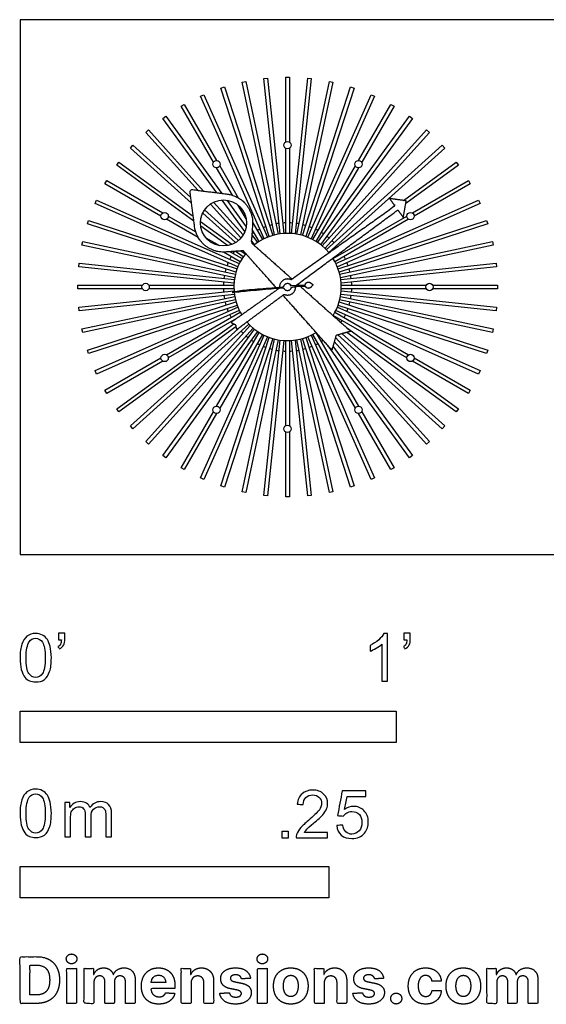
# Model space of a CAD drawing. Units: feet. Extents: x 0 to 2.69, y -1.2 to 1.42.
# Drawn here: x 0 to 1.4, y -1.2 to 1.42 of the extents above; entities that cross this region are included whole.
import ezdxf

# ---------------------------------------------------------------- set-up
doc = ezdxf.new("R2010")
doc.units = ezdxf.units.FT
doc.header["$MEASUREMENT"] = 0
for name, color, linetype, true_color in [('2D$AG-OBJECTS', 7, 'Continuous', 0x66ccff), ('2D$N-SYMB', 7, 'Continuous', 0x800040), ('2D$X-DIMENSIONS.COM', 7, 'Continuous', 0x800080), ('2D$X-VPRT', 7, 'Continuous', 0xfb02ff)]:
    doc.layers.add(name, color=color, linetype=linetype, true_color=true_color)

msp = doc.modelspace()

# ---------------------------------------------------------------- linework, layer by layer
at = {"layer": '2D$AG-OBJECTS'}
for points in [[(0.6765, 0.8494), (0.5902, 1.2555), (0.5998, 1.2575), (0.6861, 0.8515)], [(0.6911, 0.8523), (0.6478, 1.2651), (0.6575, 1.2662), (0.7009, 0.8533)], [(0.706, 1.0968), (0.706, 1.2687), (0.7159, 1.2687), (0.7159, 1.0968)], [(0.721, 0.8533), (0.7644, 1.2662), (0.7741, 1.2651), (0.7308, 0.8523)], [(0.7358, 0.8515), (0.8221, 1.2575), (0.8317, 1.2555), (0.7454, 0.8494)], [(0.6622, 0.8451), (0.5339, 1.2399), (0.5433, 1.2429), (0.6716, 0.8481)], [(0.7503, 0.8481), (0.8786, 1.2429), (0.888, 1.2399), (0.7597, 0.8451)], [(0.6484, 0.8393), (0.4796, 1.2185), (0.4886, 1.2225), (0.6574, 0.8433)], [(0.7645, 0.8433), (0.9333, 1.2225), (0.9423, 1.2185), (0.7735, 0.8393)], [(0.5138, 1.0426), (0.4278, 1.1915), (0.4363, 1.1964), (0.5223, 1.0475)], [(0.8996, 1.0475), (0.9856, 1.1964), (0.9941, 1.1915), (0.9081, 1.0426)], [(0.5227, 0.9617), (0.3791, 1.1593), (0.3871, 1.1651), (0.5361, 0.96)], [(0.7908, 0.8292), (1.0348, 1.1651), (1.0428, 1.1593), (0.7988, 0.8235)], [(0.4729, 0.968), (0.3341, 1.1221), (0.3414, 1.1287), (0.4878, 0.9661)], [(0.8027, 0.8202), (1.0805, 1.1287), (1.0878, 1.1221), (0.81, 0.8137)], [(0.4558, 0.9341), (0.2932, 1.0805), (0.2998, 1.0878), (0.4539, 0.949)], [(0.706, 0.8536), (0.706, 1.0797)], [(0.7159, 1.0797), (0.7159, 0.8536)], [(0.8137, 0.81), (1.1221, 1.0878), (1.1287, 1.0805), (0.8202, 0.8027)], [(0.4619, 0.8858), (0.2568, 1.0348), (0.2626, 1.0428), (0.4602, 0.8992)], [(0.5643, 0.9551), (0.5223, 1.0279)], [(0.5308, 1.0328), (0.5796, 0.9482)], [(0.778, 0.8369), (0.8911, 1.0328)], [(0.8996, 1.0279), (0.7865, 0.832)], [(1.0193, 0.9411), (1.1593, 1.0428), (1.1651, 1.0348), (1.0251, 0.9331)], [(0.3744, 0.8996), (0.2255, 0.9856), (0.2304, 0.9941), (0.3793, 0.9081)], [(1.0426, 0.9081), (1.1915, 0.9941), (1.1964, 0.9856), (1.0475, 0.8996)], [(0.5787, 0.7645), (0.1994, 0.9333), (0.2034, 0.9423), (0.5827, 0.7735)], [(0.5869, 0.8414), (0.5058, 0.9314)], [(0.5145, 0.9365), (0.5928, 0.8495)], [(0.5975, 0.8588), (0.5369, 0.9422)], [(0.5494, 0.9417), (0.6008, 0.8709)], [(0.6008, 0.8919), (0.58, 0.928)], [(0.8393, 0.7735), (1.2185, 0.9423), (1.2225, 0.9333), (0.8433, 0.7645)], [(0.4737, 0.8423), (0.3891, 0.8911)], [(0.394, 0.8996), (0.4669, 0.8576)], [(0.5724, 0.8291), (0.4854, 0.9074)], [(0.4905, 0.9161), (0.5805, 0.835)], [(0.832, 0.7865), (1.0279, 0.8996)], [(1.0328, 0.8911), (0.8369, 0.778)], [(0.5738, 0.7503), (0.179, 0.8786), (0.182, 0.888), (0.5768, 0.7597)], [(0.4797, 0.8851), (0.5631, 0.8245)], [(0.551, 0.8211), (0.4802, 0.8725)], [(0.6182, 0.8815), (0.6439, 0.8369)], [(0.8451, 0.7597), (1.2399, 0.888), (1.2429, 0.8786), (0.8481, 0.7503)], [(0.4939, 0.8419), (0.53, 0.8211)], [(0.616, 0.85), (0.6311, 0.8292)], [(0.6354, 0.832), (0.6171, 0.8637)], [(0.5704, 0.7358), (0.1644, 0.8221), (0.1664, 0.8317), (0.5725, 0.7454)], [(0.6231, 0.8235), (0.6149, 0.8348)], [(0.8494, 0.7454), (1.2555, 0.8317), (1.2575, 0.8221), (0.8515, 0.7358)], [(0.585, 0.778), (0.5404, 0.8037)], [(0.5582, 0.8048), (0.5899, 0.7865)], [(0.5927, 0.7908), (0.572, 0.8059)], [(0.5871, 0.807), (0.5985, 0.7988)], [(0.5686, 0.721), (0.1558, 0.7644), (0.1568, 0.7741), (0.5696, 0.7308)], [(0.8523, 0.7308), (1.2651, 0.7741), (1.2662, 0.7644), (0.8533, 0.721)], [(0.3251, 0.706), (0.1532, 0.706), (0.1532, 0.7159), (0.3251, 0.7159)], [(0.3422, 0.7159), (0.5683, 0.7159)], [(0.8536, 0.7159), (1.0797, 0.7159)], [(1.0968, 0.7159), (1.2687, 0.7159), (1.2687, 0.706), (1.0968, 0.706)], [(0.5696, 0.6911), (0.1568, 0.6478), (0.1558, 0.6575), (0.5686, 0.7009)], [(0.5725, 0.6765), (0.1664, 0.5902), (0.1644, 0.5998), (0.5704, 0.6861)], [(0.5683, 0.706), (0.3422, 0.706)], [(0.8515, 0.6861), (1.2575, 0.5998), (1.2555, 0.5902), (0.8494, 0.6765)], [(0.8533, 0.7009), (1.2662, 0.6575), (1.2651, 0.6478), (0.8523, 0.6911)], [(1.0797, 0.706), (0.8536, 0.706)], [(0.5768, 0.6622), (0.182, 0.5339), (0.179, 0.5433), (0.5738, 0.6716)], [(0.5827, 0.6484), (0.2034, 0.4796), (0.1994, 0.4886), (0.5787, 0.6574)], [(0.8433, 0.6574), (1.2225, 0.4886), (1.2185, 0.4796), (0.8393, 0.6484)], [(0.8481, 0.6716), (1.2429, 0.5433), (1.2399, 0.5339), (0.8451, 0.6622)], [(0.3891, 0.5308), (0.585, 0.6439)], [(1.0279, 0.5223), (0.832, 0.6354)], [(0.8369, 0.6439), (1.0328, 0.5308)], [(0.5736, 0.6051), (0.2626, 0.3791), (0.2568, 0.3871), (0.5678, 0.613)], [(0.6082, 0.6119), (0.2998, 0.3341), (0.2932, 0.3414), (0.5889, 0.6077)], [(0.6192, 0.6017), (0.3414, 0.2932), (0.3341, 0.2998), (0.6119, 0.6082)], [(0.575, 0.6268), (0.394, 0.5223)], [(0.8676, 0.6032), (1.1651, 0.3871), (1.1593, 0.3791), (0.8686, 0.5903)], [(0.6311, 0.5927), (0.3871, 0.2568), (0.3791, 0.2626), (0.6231, 0.5985)], [(0.6574, 0.5787), (0.4886, 0.1994), (0.4796, 0.2034), (0.6484, 0.5827)], [(0.5223, 0.394), (0.6354, 0.5899)], [(0.6439, 0.585), (0.5308, 0.3891)], [(0.6716, 0.5738), (0.5433, 0.179), (0.5339, 0.182), (0.6622, 0.5768)], [(0.7597, 0.5768), (0.888, 0.182), (0.8786, 0.179), (0.7503, 0.5738)], [(0.7735, 0.5827), (0.9423, 0.2034), (0.9333, 0.1994), (0.7645, 0.5787)], [(0.8911, 0.3891), (0.778, 0.585)], [(0.7865, 0.5899), (0.8996, 0.394)], [(0.8382, 0.577), (1.0878, 0.2998), (1.0805, 0.2932), (0.8351, 0.5658)], [(0.8561, 0.5868), (1.1287, 0.3414), (1.1221, 0.3341), (0.8449, 0.5837)], [(0.6861, 0.5704), (0.5998, 0.1644), (0.5902, 0.1664), (0.6765, 0.5725)], [(0.7009, 0.5686), (0.6575, 0.1558), (0.6478, 0.1568), (0.6911, 0.5696)], [(0.706, 0.3422), (0.706, 0.5683)], [(0.7159, 0.5683), (0.7159, 0.3422)], [(0.7308, 0.5696), (0.7741, 0.1568), (0.7644, 0.1558), (0.721, 0.5686)], [(0.7454, 0.5725), (0.8317, 0.1664), (0.8221, 0.1644), (0.7358, 0.5704)], [(0.8316, 0.5533), (1.0428, 0.2626), (1.0348, 0.2568), (0.8187, 0.5543)], [(0.3793, 0.5138), (0.2304, 0.4278), (0.2255, 0.4363), (0.3744, 0.5223)], [(1.0475, 0.5223), (1.1964, 0.4363), (1.1915, 0.4278), (1.0426, 0.5138)], [(0.5223, 0.3744), (0.4363, 0.2255), (0.4278, 0.2304), (0.5138, 0.3793)], [(0.9081, 0.3793), (0.9941, 0.2304), (0.9856, 0.2255), (0.8996, 0.3744)], [(0.7159, 0.3251), (0.7159, 0.1532), (0.706, 0.1532), (0.706, 0.3251)]]:
    msp.add_lwpolyline(points, dxfattribs=at)
for centre, radius in [((0.711, 1.0882), 0.00984), ((0.5223, 1.0377), 0.00984), ((0.8996, 1.0377), 0.00984), ((0.5407, 0.8813), 0.0611), ((0.3842, 0.8996), 0.00984), ((1.0377, 0.8996), 0.00984), ((0.3337, 0.711), 0.00984), ((1.0882, 0.711), 0.00984), ((0.3842, 0.5223), 0.00984), ((1.0377, 0.5223), 0.00984), ((0.5223, 0.3842), 0.00984), ((0.8996, 0.3842), 0.00984), ((0.711, 0.3337), 0.00984)]:
    msp.add_circle(centre, radius, dxfattribs=at)
for radius, start, end in [(0.1706, 115.653, 118.347), (0.1706, 109.653, 112.347), (0.1706, 103.653, 106.347), (0.1706, 97.653, 100.347), (0.1706, 91.653, 94.347), (0.1706, 85.653, 88.347), (0.1706, 79.653, 82.347), (0.1706, 73.653, 76.347), (0.1706, 67.653, 70.347), (0.1706, 61.653, 64.347), (0.1706, 121.653, 123.7124), (0.1427, 39.4554, 128.7281), (0.1706, 55.653, 58.347), (0.1706, 49.653, 52.347), (0.1706, 43.653, 46.347), (0.1706, 38.7902, 40.347), (0.1706, 151.653, 154.347), (0.1706, 146.2876, 148.347), (0.1427, 141.2719, 184.3414), (0.1427, 327.8863, 32.5446), (0.1706, 31.653, 33.2098), (0.1706, 25.653, 28.347), (0.1706, 157.653, 160.347), (0.1706, 19.653, 22.347), (0.1706, 169.653, 172.347), (0.1706, 163.653, 166.347), (0.1706, 13.653, 16.347), (0.1706, 7.653, 10.347), (0.1706, 175.653, 178.347), (0.1706, 1.653, 4.347), (0.1706, 181.653, 184.347), (0.1706, 187.653, 190.347), (0.1427, 185.6586, 211.3276), (0.1706, 349.653, 352.347), (0.1706, 355.653, 358.347), (0.1706, 193.653, 196.347), (0.1706, 343.653, 346.347), (0.1706, 199.653, 202.347), (0.1706, 205.653, 208.347), (0.1706, 331.653, 334.347), (0.1706, 337.653, 340.347), (0.1706, 211.653, 211.9927), (0.1427, 220.6724, 302.1137), (0.1706, 326.3092, 328.347), (0.1706, 220.0073, 220.347), (0.1706, 223.653, 226.347), (0.1706, 229.653, 232.347), (0.1706, 235.653, 238.347), (0.1706, 241.653, 244.347), (0.1706, 247.653, 250.347), (0.1706, 289.653, 292.347), (0.1706, 295.653, 298.347), (0.1706, 301.653, 303.6908), (0.1706, 253.653, 256.347), (0.1706, 259.653, 262.347), (0.1706, 265.653, 268.347), (0.1706, 271.653, 274.347), (0.1706, 277.653, 280.347), (0.1706, 283.653, 286.347)]:
    msp.add_arc((0.711, 0.711), radius, start, end, dxfattribs=at)
for points, weights, knots in [([(0.6801, 0.7099), (0.6366, 0.7587), (0.5932, 0.8074), (0.5698, 0.8057), (0.5464, 0.804), (0.4731, 0.7985), (0.4638, 0.8715), (0.4574, 0.9211), (0.4511, 0.9708), (0.5008, 0.9645), (0.5504, 0.9581), (0.6234, 0.9489), (0.6179, 0.8755), (0.6162, 0.8521), (0.6145, 0.8287), (0.6688, 0.7803), (0.7231, 0.732)], [1, 1, 1, 1, 1, 0.725394503366, 1, 1, 1, 1, 1, 0.725394503366, 1, 1, 1, 1, 1], [80.239773, 80.239773, 80.239773, 84.080042, 84.080042, 85.510712, 85.510712, 88.337347, 88.337347, 89.337347, 89.337347, 90.337347, 90.337347, 93.163983, 93.163983, 94.594653, 94.594653, 98.870415, 98.870415, 98.870415]), ([(0.7327, 0.7145), (0.8683, 0.8153), (1.0039, 0.916), (1.0112, 0.906), (1.0185, 0.8959), (1.0224, 0.918), (1.0264, 0.9401), (1.0041, 0.9432), (0.9819, 0.9463), (0.9892, 0.9363), (0.9965, 0.9262), (0.8585, 0.8282), (0.7204, 0.7301), (0.7159, 0.7323), (0.711, 0.7323), (0.6896, 0.7323), (0.6896, 0.711), (0.6896, 0.7108), (0.6896, 0.7107)], [1, 1, 1, 1, 1, 1, 1, 1, 1, 1, 1, 1, 1, 1.04000866682, 1.14063677911, 0.806552001378, 1.14063677911, 1.13821641803, 1.13583112678], [-14.456374, -14.456374, -14.456374, -4.156383, -4.156383, -3.42677, -3.42677, -2.078191, -2.078191, -0.729612, -0.729612, 0, 0, 10.324084, 10.324084, 10.655276, 10.655276, 11.754834, 11.754834, 11.7628, 11.7628, 11.7628]), ([(0.6884, 0.7073), (0.6245, 0.662), (0.5607, 0.6166), (0.5667, 0.6136), (0.5728, 0.6105), (0.5738, 0.6039), (0.5748, 0.5972), (0.6383, 0.6444), (0.7019, 0.6916), (0.7062, 0.6896), (0.711, 0.6896), (0.7323, 0.6896), (0.7323, 0.711), (0.7323, 0.7111), (0.7323, 0.7112)], [1, 1, 1, 1, 1, 1, 1, 1, 1, 1.04064788595, 1.13652178229, 0.803642259224, 1.13652178229, 1.13411015299, 1.13173346699], [11.900838, 11.900838, 11.900838, 16.676021, 16.676021, 17.087752, 17.087752, 17.499483, 17.499483, 22.326887, 22.326887, 22.643575, 22.643575, 23.743132, 23.743132, 23.751098, 23.751098, 23.751098]), ([(0.7714, 0.7225), (0.7671, 0.7258), (0.7623, 0.7232), (0.7585, 0.721), (0.758, 0.7167), (0.7384, 0.715), (0.7205, 0.7134), (0.7184, 0.7215), (0.7101, 0.7208), (0.7018, 0.72), (0.7011, 0.7117), (0.6259, 0.7052), (0.5507, 0.6986), (0.5508, 0.6969), (0.5509, 0.6953), (0.6262, 0.7019), (0.7014, 0.7085), (0.7035, 0.7004), (0.7118, 0.7011), (0.7201, 0.7019), (0.7208, 0.7102), (0.7387, 0.7117), (0.7583, 0.7135), (0.7595, 0.7093), (0.7636, 0.7079), (0.7688, 0.7061), (0.7725, 0.7101), (0.7749, 0.7126), (0.7774, 0.7152), (0.7781, 0.7161), (0.7789, 0.7169), (0.778, 0.7176), (0.7771, 0.7183), (0.7743, 0.7204), (0.7714, 0.7225)], [1, 0.838942661162, 1, 0.867266964078, 0.953313885061, 0.953313885061, 0.953313885061, 0.750776033064, 1.01360346829, 0.750776033064, 0.953313885062, 0.953313885062, 0.953313885062, 0.953313885062, 0.953313885062, 0.953313885062, 0.953313885062, 0.750776033065, 1.01360346829, 0.750776033065, 0.953313885063, 0.953313885063, 0.953313885063, 0.86726696408, 1, 0.838942661164, 1, 1, 1, 1, 1, 1, 1, 1, 1], [0, 0, 0, 6.099864, 6.099864, 11.126977, 11.126977, 11.931709, 11.931709, 19.302075, 19.302075, 26.67244, 26.67244, 30.04366, 30.04366, 30.14366, 30.14366, 33.51488, 33.51488, 40.885245, 40.885245, 48.255611, 48.255611, 49.060343, 49.060343, 54.087456, 54.087456, 60.18732, 60.18732, 60.940244, 60.940244, 61.940244, 61.940244, 62.940244, 62.940244, 63.693168, 63.693168, 63.693168])]:
    msp.add_rational_spline(points, weights, degree=2, knots=knots, dxfattribs=at)
msp.add_open_spline([(0.7451, 0.7123), (0.812, 0.6528), (0.8788, 0.5932), (0.8593, 0.5877), (0.8397, 0.5822), (0.8342, 0.5626), (0.8287, 0.5431), (0.7636, 0.6161), (0.6986, 0.6892)], degree=2, knots=[99.739787, 99.739787, 99.739787, 105.003316, 105.003316, 106.242809, 106.242809, 107.482303, 107.482303, 113.23384, 113.23384, 113.23384], dxfattribs=at)
for points in [[(0.7381, 0.7185), (0.74, 0.7169), (0.7418, 0.7153)], [(0.6847, 0.7047), (0.6838, 0.7058), (0.6828, 0.7068)]]:
    msp.add_open_spline(points, degree=2, dxfattribs=at)
at = {"layer": '2D$N-SYMB'}
for points in [[(0, -0.5), (0, -0.4167), (1, -0.4167), (1, -0.5)], [(0, -0.9138), (0, -0.8304), (0.8202, -0.8304), (0.8202, -0.9138)]]:
    msp.add_lwpolyline(points, close=True, dxfattribs=at)
for points, degree, knots in [([(0, -0.2751), (0, -0.2606), (0.0015, -0.2484), (0.0046, -0.2393), (0.0076, -0.2301), (0.0122, -0.2233), (0.0183, -0.2179), (0.0244, -0.2133), (0.032, -0.2103), (0.0412, -0.2103), (0.0481, -0.2103), (0.0542, -0.2118), (0.0595, -0.2149), (0.0648, -0.2172), (0.0686, -0.2217), (0.0725, -0.2263), (0.0755, -0.2316), (0.0778, -0.2377), (0.0801, -0.2454), (0.0816, -0.253), (0.0831, -0.2629), (0.0831, -0.2751), (0.0831, -0.2904), (0.0816, -0.3026), (0.0786, -0.3117), (0.0755, -0.3209), (0.0709, -0.3277), (0.0648, -0.3331), (0.0587, -0.3377), (0.0511, -0.3392), (0.0412, -0.3392), (0.029, -0.3392), (0.0198, -0.3361), (0.013, -0.327), (0.0046, -0.3163), (0, -0.2995), (0, -0.2751)], 3, [0, 0, 0, 0, 1, 1, 1, 2, 2, 2, 3, 3, 3, 4, 4, 4, 5, 5, 5, 6, 6, 6, 7, 7, 7, 8, 8, 8, 9, 9, 9, 10, 10, 10, 11, 11, 11, 12, 12, 12, 12]), ([(0.016, -0.2751), (0.016, -0.2965), (0.0183, -0.3102), (0.0236, -0.3171), (0.0282, -0.3239), (0.0343, -0.3277), (0.0412, -0.3277), (0.0488, -0.3277), (0.0549, -0.3239), (0.0595, -0.3171), (0.0641, -0.3102), (0.0671, -0.2965), (0.0671, -0.2751), (0.0671, -0.2545), (0.0641, -0.2408), (0.0595, -0.2339), (0.0549, -0.2271), (0.0488, -0.2233), (0.0412, -0.2233), (0.0343, -0.2233), (0.0282, -0.2263), (0.0244, -0.2324), (0.0191, -0.24), (0.016, -0.2545), (0.016, -0.2751)], 3, [0, 0, 0, 0, 1, 1, 1, 2, 2, 2, 3, 3, 3, 4, 4, 4, 5, 5, 5, 6, 6, 6, 7, 7, 7, 8, 8, 8, 8]), ([(0.1022, -0.2278), (0.1022, -0.2217), (0.1022, -0.2156), (0.1022, -0.2095), (0.1078, -0.2095), (0.1134, -0.2095), (0.119, -0.2095), (0.119, -0.2144), (0.119, -0.2192), (0.119, -0.224), (0.119, -0.2316), (0.1182, -0.2377), (0.1159, -0.2408), (0.1136, -0.2454), (0.1098, -0.2492), (0.1045, -0.2515), (0.1032, -0.2494), (0.102, -0.2474), (0.1007, -0.2454), (0.1037, -0.2438), (0.106, -0.2423), (0.1075, -0.2393), (0.1091, -0.2362), (0.1098, -0.2324), (0.1098, -0.2278), (0.1073, -0.2278), (0.1047, -0.2278), (0.1022, -0.2278)], 3, [0, 0, 0, 0, 1, 1, 1, 2, 2, 2, 3, 3, 3, 4, 4, 4, 5, 5, 5, 6, 6, 6, 7, 7, 7, 8, 8, 8, 9, 9, 9, 9]), ([(0.9769, -0.3377), (0.9718, -0.3377), (0.9667, -0.3377), (0.9616, -0.3377), (0.9616, -0.3046), (0.9616, -0.2716), (0.9616, -0.2385), (0.9578, -0.2423), (0.9525, -0.2461), (0.9463, -0.2492), (0.9402, -0.253), (0.9349, -0.2561), (0.9303, -0.2576), (0.9303, -0.2525), (0.9303, -0.2474), (0.9303, -0.2423), (0.9387, -0.2385), (0.9463, -0.2332), (0.9532, -0.2278), (0.9593, -0.2217), (0.9639, -0.2164), (0.9669, -0.2103), (0.9702, -0.2103), (0.9736, -0.2103), (0.9769, -0.2103), (0.9769, -0.2527), (0.9769, -0.2952), (0.9769, -0.3377)], 3, [0, 0, 0, 0, 1, 1, 1, 2, 2, 2, 3, 3, 3, 4, 4, 4, 5, 5, 5, 6, 6, 6, 7, 7, 7, 8, 8, 8, 9, 9, 9, 9]), ([(1.0203, -0.2278), (1.0203, -0.2217), (1.0203, -0.2156), (1.0203, -0.2095), (1.0259, -0.2095), (1.0315, -0.2095), (1.0371, -0.2095), (1.0371, -0.2144), (1.0371, -0.2192), (1.0371, -0.224), (1.0371, -0.2316), (1.0364, -0.2377), (1.0341, -0.2408), (1.0318, -0.2454), (1.028, -0.2492), (1.0226, -0.2515), (1.0214, -0.2494), (1.0201, -0.2474), (1.0188, -0.2454), (1.0219, -0.2438), (1.0241, -0.2423), (1.0257, -0.2393), (1.0272, -0.2362), (1.028, -0.2324), (1.028, -0.2278), (1.0254, -0.2278), (1.0229, -0.2278), (1.0203, -0.2278)], 3, [0, 0, 0, 0, 1, 1, 1, 2, 2, 2, 3, 3, 3, 4, 4, 4, 5, 5, 5, 6, 6, 6, 7, 7, 7, 8, 8, 8, 9, 9, 9, 9]), ([(0, -0.6889), (0, -0.6744), (0.0015, -0.6622), (0.0046, -0.653), (0.0076, -0.6439), (0.0122, -0.637), (0.0183, -0.6317), (0.0244, -0.6271), (0.032, -0.6241), (0.0412, -0.6241), (0.0481, -0.6241), (0.0542, -0.6256), (0.0595, -0.6286), (0.0648, -0.6309), (0.0686, -0.6355), (0.0725, -0.6401), (0.0755, -0.6454), (0.0778, -0.6515), (0.0801, -0.6591), (0.0816, -0.6668), (0.0831, -0.6767), (0.0831, -0.6889), (0.0831, -0.7041), (0.0816, -0.7163), (0.0786, -0.7255), (0.0755, -0.7347), (0.0709, -0.7415), (0.0648, -0.7469), (0.0587, -0.7514), (0.0511, -0.753), (0.0412, -0.753), (0.029, -0.753), (0.0198, -0.7499), (0.013, -0.7408), (0.0046, -0.7301), (0, -0.7133), (0, -0.6889)], 3, [0, 0, 0, 0, 1, 1, 1, 2, 2, 2, 3, 3, 3, 4, 4, 4, 5, 5, 5, 6, 6, 6, 7, 7, 7, 8, 8, 8, 9, 9, 9, 10, 10, 10, 11, 11, 11, 12, 12, 12, 12]), ([(0.8175, -0.7397), (0.8175, -0.7445), (0.8175, -0.7494), (0.8175, -0.7542), (0.7898, -0.7542), (0.7621, -0.7542), (0.7343, -0.7542), (0.7336, -0.7512), (0.7343, -0.7473), (0.7359, -0.7435), (0.7382, -0.7382), (0.7412, -0.7321), (0.7458, -0.7267), (0.7511, -0.7214), (0.7572, -0.7153), (0.7664, -0.7077), (0.7801, -0.6962), (0.7893, -0.6871), (0.7946, -0.681), (0.7992, -0.6741), (0.8015, -0.668), (0.8015, -0.6619), (0.8015, -0.6558), (0.7992, -0.6505), (0.7954, -0.6467), (0.7908, -0.6421), (0.7847, -0.6398), (0.7778, -0.6398), (0.7702, -0.6398), (0.7641, -0.6421), (0.7595, -0.6467), (0.7549, -0.6512), (0.7526, -0.6573), (0.7526, -0.6657), (0.7473, -0.6652), (0.742, -0.6647), (0.7366, -0.6642), (0.7382, -0.652), (0.742, -0.6428), (0.7496, -0.6367), (0.7565, -0.6306), (0.7664, -0.6268), (0.7778, -0.6268), (0.79, -0.6268), (0.7999, -0.6306), (0.8068, -0.6375), (0.8144, -0.6444), (0.8175, -0.6528), (0.8175, -0.6627), (0.8175, -0.6673), (0.8167, -0.6726), (0.8144, -0.6772), (0.8121, -0.6825), (0.8091, -0.6871), (0.8045, -0.6932), (0.7992, -0.6985), (0.7915, -0.7054), (0.7801, -0.7153), (0.771, -0.7229), (0.7648, -0.7283), (0.7626, -0.7313), (0.7595, -0.7336), (0.7572, -0.7367), (0.7557, -0.7397), (0.7763, -0.7397), (0.7969, -0.7397), (0.8175, -0.7397)], 3, [0, 0, 0, 0, 1, 1, 1, 2, 2, 2, 3, 3, 3, 4, 4, 4, 5, 5, 5, 6, 6, 6, 7, 7, 7, 8, 8, 8, 9, 9, 9, 10, 10, 10, 11, 11, 11, 12, 12, 12, 13, 13, 13, 14, 14, 14, 15, 15, 15, 16, 16, 16, 17, 17, 17, 18, 18, 18, 19, 19, 19, 20, 20, 20, 21, 21, 21, 22, 22, 22, 22]), ([(0.016, -0.6889), (0.016, -0.7102), (0.0183, -0.724), (0.0236, -0.7308), (0.0282, -0.7377), (0.0343, -0.7415), (0.0412, -0.7415), (0.0488, -0.7415), (0.0549, -0.7377), (0.0595, -0.7308), (0.0641, -0.724), (0.0671, -0.7102), (0.0671, -0.6889), (0.0671, -0.6683), (0.0641, -0.6546), (0.0595, -0.6477), (0.0549, -0.6408), (0.0488, -0.637), (0.0412, -0.637), (0.0343, -0.637), (0.0282, -0.6401), (0.0244, -0.6462), (0.0191, -0.6538), (0.016, -0.6683), (0.016, -0.6889)], 3, [0, 0, 0, 0, 1, 1, 1, 2, 2, 2, 3, 3, 3, 4, 4, 4, 5, 5, 5, 6, 6, 6, 7, 7, 7, 8, 8, 8, 8]), ([(0.8416, -0.7214), (0.8469, -0.7209), (0.8522, -0.7204), (0.8576, -0.7199), (0.8591, -0.7283), (0.8614, -0.7336), (0.866, -0.7382), (0.8705, -0.742), (0.8759, -0.7443), (0.882, -0.7443), (0.8896, -0.7443), (0.8957, -0.7412), (0.9011, -0.7351), (0.9064, -0.7298), (0.9087, -0.7222), (0.9087, -0.713), (0.9087, -0.7039), (0.9064, -0.697), (0.9018, -0.6917), (0.8965, -0.6871), (0.8896, -0.684), (0.882, -0.684), (0.8766, -0.684), (0.8721, -0.6856), (0.8683, -0.6878), (0.8644, -0.6901), (0.8614, -0.6932), (0.8591, -0.6962), (0.854, -0.6957), (0.8489, -0.6952), (0.8438, -0.6947), (0.8479, -0.6728), (0.852, -0.651), (0.8561, -0.6291), (0.8772, -0.6291), (0.8983, -0.6291), (0.9194, -0.6291), (0.9194, -0.6342), (0.9194, -0.6393), (0.9194, -0.6444), (0.9026, -0.6444), (0.8858, -0.6444), (0.869, -0.6444), (0.8667, -0.6558), (0.8644, -0.6673), (0.8622, -0.6787), (0.8698, -0.6734), (0.8774, -0.6703), (0.8858, -0.6703), (0.8972, -0.6703), (0.9064, -0.6741), (0.914, -0.6817), (0.9216, -0.6894), (0.9255, -0.6993), (0.9255, -0.7115), (0.9255, -0.7229), (0.9224, -0.7328), (0.9155, -0.7412), (0.9072, -0.7519), (0.8965, -0.7557), (0.882, -0.7557), (0.8705, -0.7557), (0.8614, -0.7534), (0.8538, -0.7473), (0.8469, -0.7405), (0.8423, -0.7321), (0.8416, -0.7214)], 3, [0, 0, 0, 0, 1, 1, 1, 2, 2, 2, 3, 3, 3, 4, 4, 4, 5, 5, 5, 6, 6, 6, 7, 7, 7, 8, 8, 8, 9, 9, 9, 10, 10, 10, 11, 11, 11, 12, 12, 12, 13, 13, 13, 14, 14, 14, 15, 15, 15, 16, 16, 16, 17, 17, 17, 18, 18, 18, 19, 19, 19, 20, 20, 20, 21, 21, 21, 22, 22, 22, 22]), ([(0.1187, -0.7514), (0.1187, -0.7209), (0.1187, -0.6904), (0.1187, -0.6599), (0.1233, -0.6599), (0.1278, -0.6599), (0.1324, -0.6599), (0.1324, -0.6642), (0.1324, -0.6686), (0.1324, -0.6729), (0.1355, -0.6683), (0.1393, -0.6645), (0.1439, -0.6622), (0.1484, -0.6591), (0.1538, -0.6576), (0.1599, -0.6576), (0.1667, -0.6576), (0.1728, -0.6591), (0.1766, -0.6622), (0.1812, -0.6652), (0.1843, -0.6691), (0.1858, -0.6736), (0.1934, -0.663), (0.2026, -0.6576), (0.2148, -0.6576), (0.2239, -0.6576), (0.2308, -0.6607), (0.2354, -0.6652), (0.2407, -0.6706), (0.243, -0.6782), (0.243, -0.6889), (0.243, -0.7097), (0.243, -0.7306), (0.243, -0.7514), (0.2379, -0.7514), (0.2328, -0.7514), (0.2278, -0.7514), (0.2278, -0.7324), (0.2278, -0.7133), (0.2278, -0.6942), (0.2278, -0.6874), (0.227, -0.6836), (0.2262, -0.6805), (0.2247, -0.6775), (0.2232, -0.6752), (0.2201, -0.6736), (0.2178, -0.6721), (0.2148, -0.6713), (0.211, -0.6713), (0.2049, -0.6713), (0.1995, -0.6736), (0.195, -0.6775), (0.1904, -0.682), (0.1889, -0.6889), (0.1889, -0.698), (0.1889, -0.7158), (0.1889, -0.7336), (0.1889, -0.7514), (0.1835, -0.7514), (0.1782, -0.7514), (0.1728, -0.7514), (0.1728, -0.7316), (0.1728, -0.7118), (0.1728, -0.6919), (0.1728, -0.6851), (0.1721, -0.6797), (0.169, -0.6767), (0.1667, -0.6729), (0.1622, -0.6713), (0.1568, -0.6713), (0.1522, -0.6713), (0.1484, -0.6721), (0.1446, -0.6752), (0.1408, -0.6775), (0.1385, -0.6805), (0.1362, -0.6851), (0.1347, -0.6897), (0.1339, -0.6958), (0.1339, -0.7041), (0.1339, -0.7199), (0.1339, -0.7357), (0.1339, -0.7514), (0.1289, -0.7514), (0.1238, -0.7514), (0.1187, -0.7514)], 3, [0, 0, 0, 0, 1, 1, 1, 2, 2, 2, 3, 3, 3, 4, 4, 4, 5, 5, 5, 6, 6, 6, 7, 7, 7, 8, 8, 8, 9, 9, 9, 10, 10, 10, 11, 11, 11, 12, 12, 12, 13, 13, 13, 14, 14, 14, 15, 15, 15, 16, 16, 16, 17, 17, 17, 18, 18, 18, 19, 19, 19, 20, 20, 20, 21, 21, 21, 22, 22, 22, 23, 23, 23, 24, 24, 24, 25, 25, 25, 26, 26, 26, 27, 27, 27, 28, 28, 28, 28]), ([(0.6954, -0.7542), (0.6954, -0.7454), (0.6954, -0.7367), (0.7042, -0.7367), (0.713, -0.7367), (0.713, -0.7454), (0.713, -0.7542), (0.7042, -0.7542), (0.6954, -0.7542)], 2, [0, 0, 0, 1, 1, 2, 2, 3, 3, 4, 4, 4])]:
    msp.add_open_spline(points, degree=degree, knots=knots, dxfattribs=at)
at = {"layer": '2D$X-DIMENSIONS.COM'}
for points, degree, knots in [([(0.0441, -1.1943), (0.063, -1.1943), (0.0767, -1.1868), (0.0903, -1.1794), (0.0976, -1.1654), (0.1049, -1.1514), (0.1049, -1.132), (0.1049, -1.1126), (0.0976, -1.0987), (0.0903, -1.0848), (0.0768, -1.0774), (0.0632, -1.07), (0.0444, -1.07), (0.0222, -1.07), (0, -1.07), (0, -1.1321), (0, -1.1943), (0.022, -1.1943), (0.0441, -1.1943)], 2, [-15, -15, -15, -14, -14, -13, -13, -12, -12, -11, -11, -10, -10, -9, -9, -8, -8, -7, -7, -6, -6, -6]), ([(0.1369, -1.089), (0.1427, -1.089), (0.1468, -1.0852), (0.1509, -1.0813), (0.1509, -1.0759), (0.1509, -1.0706), (0.1468, -1.0667), (0.1427, -1.0629), (0.1369, -1.0629), (0.1312, -1.0629), (0.127, -1.0667), (0.1229, -1.0706), (0.1229, -1.0759), (0.1229, -1.0813), (0.127, -1.0852), (0.1312, -1.089), (0.1369, -1.089)], 2, [-8, -8, -8, -7, -7, -6, -6, -5, -5, -4, -4, -3, -3, -2, -2, -1, -1, 0, 0, 0]), ([(0.6439, -1.089), (0.6497, -1.089), (0.6538, -1.0852), (0.6579, -1.0813), (0.6579, -1.0759), (0.6579, -1.0706), (0.6538, -1.0667), (0.6497, -1.0629), (0.6439, -1.0629), (0.6382, -1.0629), (0.634, -1.0667), (0.6299, -1.0706), (0.6299, -1.0759), (0.6299, -1.0813), (0.634, -1.0852), (0.6382, -1.089), (0.6439, -1.089)], 2, [-8, -8, -8, -7, -7, -6, -6, -5, -5, -4, -4, -3, -3, -2, -2, -1, -1, 0, 0, 0]), ([(0.043, -1.1718), (0.0546, -1.1718), (0.0626, -1.1676), (0.0706, -1.1635), (0.0747, -1.1547), (0.0787, -1.1459), (0.0787, -1.132), (0.0787, -1.1182), (0.0747, -1.1095), (0.0706, -1.1007), (0.0627, -1.0966), (0.0547, -1.0925), (0.0431, -1.0925), (0.0347, -1.0925), (0.0263, -1.0925), (0.0263, -1.1321), (0.0263, -1.1718), (0.0346, -1.1718), (0.043, -1.1718)], 2, [-7.813477, -7.813477, -7.813477, -6.813477, -6.813477, -5.813477, -5.813477, -4.813477, -4.813477, -3.813477, -3.813477, -2.813477, -2.813477, -1.813477, -1.813477, -1.543945, -1.543945, -0.268555, -0.268555, 0, 0, 0]), ([(0.1239, -1.1943), (0.1368, -1.1943), (0.1497, -1.1943), (0.1497, -1.1477), (0.1497, -1.1011), (0.1368, -1.1011), (0.1239, -1.1011), (0.1239, -1.1477), (0.1239, -1.1943)], 2, [-4, -4, -4, -3, -3, -2, -2, -1, -1, 0, 0, 0]), ([(0.6309, -1.1943), (0.6438, -1.1943), (0.6567, -1.1943), (0.6567, -1.1477), (0.6567, -1.1011), (0.6438, -1.1011), (0.6309, -1.1011), (0.6309, -1.1477), (0.6309, -1.1943)], 2, [-4, -4, -4, -3, -3, -2, -2, -1, -1, 0, 0, 0]), ([(0.1961, -1.1175), (0.1956, -1.1175), (0.195, -1.1175), (0.195, -1.1093), (0.195, -1.1011), (0.1827, -1.1011), (0.1704, -1.1011), (0.1704, -1.1477), (0.1704, -1.1943), (0.1833, -1.1943), (0.1962, -1.1943), (0.1962, -1.1663), (0.1962, -1.1383), (0.1962, -1.1332), (0.1983, -1.1293), (0.2003, -1.1255), (0.2037, -1.1233), (0.2071, -1.1211), (0.2114, -1.1211), (0.2178, -1.1211), (0.2217, -1.1252), (0.2256, -1.1293), (0.2256, -1.1361), (0.2256, -1.1652), (0.2256, -1.1943), (0.2382, -1.1943), (0.2507, -1.1943), (0.2507, -1.1658), (0.2507, -1.1374), (0.2507, -1.1301), (0.2547, -1.1256), (0.2586, -1.1211), (0.2657, -1.1211), (0.2718, -1.1211), (0.276, -1.125), (0.2801, -1.1289), (0.2801, -1.1367), (0.2801, -1.1655), (0.2801, -1.1943), (0.293, -1.1943), (0.3059, -1.1943), (0.3059, -1.163), (0.3059, -1.1316), (0.3059, -1.1164), (0.2977, -1.1081), (0.2896, -1.0998), (0.2765, -1.0998), (0.2663, -1.0998), (0.2588, -1.1047), (0.2513, -1.1095), (0.2484, -1.1175), (0.2479, -1.1175), (0.2474, -1.1175), (0.2452, -1.1094), (0.2384, -1.1046), (0.2317, -1.0998), (0.2221, -1.0998), (0.2126, -1.0998), (0.2058, -1.1046), (0.199, -1.1093), (0.1961, -1.1175)], 2, [0, 0, 0, 0.017578, 0.017578, 0.282227, 0.282227, 0.678711, 0.678711, 2.178711, 2.178711, 2.594727, 2.594727, 3.495117, 3.495117, 4.495117, 4.495117, 5.495117, 5.495117, 6.495117, 6.495117, 7.495117, 7.495117, 8.495117, 8.495117, 9.495117, 9.495117, 10.495117, 10.495117, 11.495117, 11.495117, 12.495117, 12.495117, 13.495117, 13.495117, 14.495117, 14.495117, 15.495117, 15.495117, 16.495117, 16.495117, 17.495117, 17.495117, 18.495117, 18.495117, 19.495117, 19.495117, 20.495117, 20.495117, 21.495117, 21.495117, 22.495117, 22.495117, 23.495117, 23.495117, 24.495117, 24.495117, 25.495117, 25.495117, 26.495117, 26.495117, 27.495117, 27.495117, 27.495117]), ([(0.3688, -1.1961), (0.3804, -1.1961), (0.3892, -1.1926), (0.398, -1.189), (0.4036, -1.1826), (0.4093, -1.1762), (0.4111, -1.1676), (0.3991, -1.1668), (0.3872, -1.166), (0.3858, -1.1695), (0.3833, -1.172), (0.3807, -1.1744), (0.3771, -1.1756), (0.3735, -1.1768), (0.3692, -1.1768), (0.3627, -1.1768), (0.358, -1.1741), (0.3533, -1.1714), (0.3507, -1.1663), (0.3481, -1.1613), (0.3481, -1.1543), (0.3799, -1.1543), (0.4116, -1.1543), (0.4116, -1.1507), (0.4116, -1.1472), (0.4116, -1.1353), (0.4083, -1.1264), (0.4049, -1.1175), (0.399, -1.1116), (0.393, -1.1057), (0.385, -1.1028), (0.377, -1.0998), (0.3678, -1.0998), (0.3541, -1.0998), (0.3439, -1.1059), (0.3337, -1.112), (0.3281, -1.1228), (0.3225, -1.1337), (0.3225, -1.1481), (0.3225, -1.1629), (0.3281, -1.1736), (0.3337, -1.1844), (0.3441, -1.1903), (0.3544, -1.1961), (0.3688, -1.1961)], 2, [-3, -3, -3, -1.999602, -1.999602, -0.999203, -0.999203, 0.001195, 0.001195, 1.001594, 1.001594, 2.001992, 2.001992, 3.00239, 3.00239, 4.002789, 4.002789, 5.003187, 5.003187, 6.003586, 6.003586, 7.003984, 7.003984, 7.810461, 7.810461, 8.810461, 8.810461, 9.810461, 9.810461, 10.810461, 10.810461, 11.810461, 11.810461, 12.810461, 12.810461, 13.810461, 13.810461, 14.810461, 14.810461, 15.810461, 15.810461, 16.810461, 16.810461, 17.810461, 17.810461, 18.810461, 18.810461, 18.810461]), ([(0.3482, -1.1386), (0.3613, -1.1386), (0.3743, -1.1386), (0.3873, -1.1386), (0.3872, -1.1374), (0.3868, -1.1351), (0.3857, -1.1312), (0.3842, -1.1279), (0.3824, -1.1254), (0.3805, -1.1233), (0.3776, -1.1212), (0.3734, -1.1196), (0.3691, -1.1191), (0.365, -1.1193), (0.3617, -1.12), (0.3588, -1.1213), (0.3563, -1.123), (0.3533, -1.1258), (0.3509, -1.1297), (0.3491, -1.1344), (0.3485, -1.1371), (0.3482, -1.1386)], 3, [3.537974, 3.537974, 3.537974, 3.537974, 3.871399, 3.871399, 3.871399, 3.936638, 4.007174, 4.106873, 4.150328, 4.195172, 4.28414, 4.383634, 4.49492, 4.585472, 4.661678, 4.72997, 4.79585, 4.860411, 4.993083, 5.070262, 5.154608, 5.154608, 5.154608, 5.154608]), ([(0.4544, -1.1404), (0.4544, -1.1344), (0.4566, -1.1301), (0.4589, -1.1258), (0.4628, -1.1236), (0.4668, -1.1213), (0.472, -1.1213), (0.4798, -1.1213), (0.4842, -1.1262), (0.4887, -1.131), (0.4886, -1.1395), (0.4886, -1.1669), (0.4886, -1.1943), (0.5015, -1.1943), (0.5145, -1.1943), (0.5145, -1.1646), (0.5145, -1.1349), (0.5145, -1.1241), (0.5105, -1.1162), (0.5065, -1.1083), (0.4992, -1.1041), (0.492, -1.0998), (0.4823, -1.0998), (0.4719, -1.0998), (0.4646, -1.1046), (0.4573, -1.1094), (0.4542, -1.1175), (0.4537, -1.1175), (0.4532, -1.1175), (0.4532, -1.1093), (0.4532, -1.1011), (0.4408, -1.1011), (0.4285, -1.1011), (0.4285, -1.1477), (0.4285, -1.1943), (0.4414, -1.1943), (0.4544, -1.1943), (0.4544, -1.1674), (0.4544, -1.1404)], 2, [-32, -32, -32, -31, -31, -30, -30, -29, -29, -28, -28, -27, -27, -26, -26, -25, -25, -24, -24, -23, -23, -22, -22, -21, -21, -20, -20, -19, -19, -18, -18, -17, -17, -16, -16, -15, -15, -14, -14, -13, -13, -13]), ([(0.6124, -1.1276), (0.6107, -1.1148), (0.6006, -1.1073), (0.5904, -1.0998), (0.5727, -1.0998), (0.5607, -1.0998), (0.5519, -1.1034), (0.543, -1.1069), (0.5381, -1.1134), (0.5332, -1.1199), (0.5332, -1.1289), (0.5332, -1.1393), (0.5398, -1.146), (0.5465, -1.1528), (0.5601, -1.1555), (0.5682, -1.1571), (0.5763, -1.1587), (0.5824, -1.1599), (0.5853, -1.1622), (0.5882, -1.1645), (0.5883, -1.168), (0.5882, -1.1722), (0.584, -1.1749), (0.5799, -1.1775), (0.5731, -1.1775), (0.5662, -1.1775), (0.5617, -1.1746), (0.5573, -1.1716), (0.5561, -1.166), (0.5434, -1.1666), (0.5307, -1.1673), (0.5326, -1.1807), (0.5435, -1.1884), (0.5545, -1.1961), (0.573, -1.1961), (0.5852, -1.1961), (0.5945, -1.1923), (0.6038, -1.1884), (0.6092, -1.1815), (0.6145, -1.1746), (0.6145, -1.1654), (0.6145, -1.1553), (0.6079, -1.1491), (0.6012, -1.1429), (0.5876, -1.1402), (0.5791, -1.1385), (0.5707, -1.1368), (0.5642, -1.1354), (0.5615, -1.133), (0.5589, -1.1307), (0.5589, -1.1274), (0.5589, -1.1232), (0.563, -1.1207), (0.5671, -1.1182), (0.5731, -1.1182), (0.5776, -1.1182), (0.5809, -1.1197), (0.5841, -1.1211), (0.5861, -1.1236), (0.5881, -1.1261), (0.5887, -1.1291), (0.6006, -1.1284), (0.6124, -1.1276)], 2, [-45, -45, -45, -44, -44, -43, -43, -42, -42, -41, -41, -40, -40, -39, -39, -38, -38, -37, -37, -36, -36, -35, -35, -34, -34, -33, -33, -32, -32, -31, -31, -30, -30, -29, -29, -28, -28, -27, -27, -26, -26, -25, -25, -24, -24, -23, -23, -22, -22, -21, -21, -20, -20, -19, -19, -18, -18, -17, -17, -16, -16, -15, -15, -14, -14, -14]), ([(0.7195, -1.1961), (0.7337, -1.1961), (0.744, -1.1901), (0.7543, -1.1841), (0.7599, -1.1732), (0.7654, -1.1624), (0.7654, -1.148), (0.7654, -1.1336), (0.7599, -1.1228), (0.7543, -1.1119), (0.744, -1.1059), (0.7337, -1.0998), (0.7195, -1.0998), (0.7054, -1.0998), (0.6951, -1.1059), (0.6848, -1.1119), (0.6792, -1.1228), (0.6736, -1.1336), (0.6736, -1.148), (0.6736, -1.1624), (0.6792, -1.1732), (0.6848, -1.1841), (0.6951, -1.1901), (0.7054, -1.1961), (0.7195, -1.1961)], 2, [-12, -12, -12, -11, -11, -10, -10, -9, -9, -8, -8, -7, -7, -6, -6, -5, -5, -4, -4, -3, -3, -2, -2, -1, -1, 0, 0, 0]), ([(0.7197, -1.1761), (0.7261, -1.1761), (0.7304, -1.1724), (0.7347, -1.1688), (0.7369, -1.1624), (0.7391, -1.156), (0.7391, -1.1479), (0.7391, -1.1397), (0.7369, -1.1334), (0.7347, -1.127), (0.7304, -1.1233), (0.7261, -1.1196), (0.7197, -1.1196), (0.7132, -1.1196), (0.7088, -1.1233), (0.7044, -1.127), (0.7021, -1.1334), (0.6999, -1.1397), (0.6999, -1.1479), (0.6999, -1.156), (0.7021, -1.1624), (0.7044, -1.1688), (0.7088, -1.1724), (0.7132, -1.1761), (0.7197, -1.1761)], 2, [0, 0, 0, 1, 1, 2, 2, 3, 3, 4, 4, 5, 5, 6, 6, 7, 7, 8, 8, 9, 9, 10, 10, 11, 11, 12, 12, 12]), ([(0.8082, -1.1404), (0.8082, -1.1344), (0.8105, -1.1301), (0.8127, -1.1258), (0.8167, -1.1236), (0.8206, -1.1213), (0.8259, -1.1213), (0.8336, -1.1213), (0.8381, -1.1262), (0.8425, -1.131), (0.8424, -1.1395), (0.8424, -1.1669), (0.8424, -1.1943), (0.8554, -1.1943), (0.8683, -1.1943), (0.8683, -1.1646), (0.8683, -1.1349), (0.8683, -1.1241), (0.8643, -1.1162), (0.8603, -1.1083), (0.8531, -1.1041), (0.8458, -1.0998), (0.8361, -1.0998), (0.8257, -1.0998), (0.8184, -1.1046), (0.8112, -1.1094), (0.8081, -1.1175), (0.8075, -1.1175), (0.807, -1.1175), (0.807, -1.1093), (0.807, -1.1011), (0.7946, -1.1011), (0.7823, -1.1011), (0.7823, -1.1477), (0.7823, -1.1943), (0.7953, -1.1943), (0.8082, -1.1943), (0.8082, -1.1674), (0.8082, -1.1404)], 2, [-32, -32, -32, -31, -31, -30, -30, -29, -29, -28, -28, -27, -27, -26, -26, -25, -25, -24, -24, -23, -23, -22, -22, -21, -21, -20, -20, -19, -19, -18, -18, -17, -17, -16, -16, -15, -15, -14, -14, -13, -13, -13]), ([(0.9662, -1.1276), (0.9645, -1.1148), (0.9544, -1.1073), (0.9442, -1.0998), (0.9265, -1.0998), (0.9146, -1.0998), (0.9057, -1.1034), (0.8968, -1.1069), (0.8919, -1.1134), (0.887, -1.1199), (0.887, -1.1289), (0.887, -1.1393), (0.8936, -1.146), (0.9003, -1.1528), (0.914, -1.1555), (0.922, -1.1571), (0.9301, -1.1587), (0.9362, -1.1599), (0.9391, -1.1622), (0.942, -1.1645), (0.9421, -1.168), (0.942, -1.1722), (0.9379, -1.1749), (0.9337, -1.1775), (0.9269, -1.1775), (0.92, -1.1775), (0.9155, -1.1746), (0.9111, -1.1716), (0.91, -1.166), (0.8972, -1.1666), (0.8845, -1.1673), (0.8864, -1.1807), (0.8974, -1.1884), (0.9083, -1.1961), (0.9268, -1.1961), (0.939, -1.1961), (0.9483, -1.1923), (0.9576, -1.1884), (0.963, -1.1815), (0.9684, -1.1746), (0.9684, -1.1654), (0.9684, -1.1553), (0.9617, -1.1491), (0.955, -1.1429), (0.9414, -1.1402), (0.933, -1.1385), (0.9245, -1.1368), (0.918, -1.1354), (0.9154, -1.133), (0.9127, -1.1307), (0.9127, -1.1274), (0.9127, -1.1232), (0.9168, -1.1207), (0.9209, -1.1182), (0.927, -1.1182), (0.9314, -1.1182), (0.9347, -1.1197), (0.9379, -1.1211), (0.9399, -1.1236), (0.942, -1.1261), (0.9426, -1.1291), (0.9544, -1.1284), (0.9662, -1.1276)], 2, [-45, -45, -45, -44, -44, -43, -43, -42, -42, -41, -41, -40, -40, -39, -39, -38, -38, -37, -37, -36, -36, -35, -35, -34, -34, -33, -33, -32, -32, -31, -31, -30, -30, -29, -29, -28, -28, -27, -27, -26, -26, -25, -25, -24, -24, -23, -23, -22, -22, -21, -21, -20, -20, -19, -19, -18, -18, -17, -17, -16, -16, -15, -15, -14, -14, -14]), ([(1.0777, -1.1961), (1.0902, -1.1961), (1.0993, -1.1916), (1.1084, -1.187), (1.1136, -1.1789), (1.1188, -1.1708), (1.1194, -1.1601), (1.1072, -1.1601), (1.095, -1.1601), (1.0942, -1.165), (1.0919, -1.1685), (1.0896, -1.172), (1.086, -1.1739), (1.0825, -1.1757), (1.078, -1.1757), (1.072, -1.1757), (1.0675, -1.1724), (1.063, -1.1691), (1.0606, -1.1629), (1.0581, -1.1566), (1.0581, -1.1477), (1.0581, -1.1389), (1.0606, -1.1327), (1.0631, -1.1265), (1.0675, -1.1232), (1.072, -1.12), (1.078, -1.12), (1.0851, -1.12), (1.0895, -1.1243), (1.0939, -1.1286), (1.095, -1.1355), (1.1072, -1.1355), (1.1194, -1.1355), (1.1188, -1.1247), (1.1135, -1.1167), (1.1081, -1.1087), (1.099, -1.1043), (1.0898, -1.0998), (1.0776, -1.0998), (1.0635, -1.0998), (1.0532, -1.1059), (1.0429, -1.112), (1.0374, -1.1229), (1.0318, -1.1337), (1.0318, -1.148), (1.0318, -1.1622), (1.0373, -1.1731), (1.0428, -1.1839), (1.0531, -1.19), (1.0634, -1.1961), (1.0777, -1.1961)], 2, [-28, -28, -28, -27, -27, -26, -26, -25, -25, -24, -24, -23, -23, -22, -22, -21, -21, -20, -20, -19, -19, -18, -18, -17, -17, -16, -16, -15, -15, -14, -14, -13, -13, -12, -12, -11, -11, -10, -10, -9, -9, -8, -8, -7, -7, -6, -6, -5, -5, -4, -4, -3, -3, -3]), ([(1.1782, -1.1961), (1.1923, -1.1961), (1.2026, -1.1901), (1.2129, -1.1841), (1.2185, -1.1732), (1.2241, -1.1624), (1.2241, -1.148), (1.2241, -1.1336), (1.2185, -1.1228), (1.2129, -1.1119), (1.2026, -1.1059), (1.1923, -1.0998), (1.1782, -1.0998), (1.164, -1.0998), (1.1537, -1.1059), (1.1434, -1.1119), (1.1378, -1.1228), (1.1322, -1.1336), (1.1322, -1.148), (1.1322, -1.1624), (1.1378, -1.1732), (1.1434, -1.1841), (1.1537, -1.1901), (1.164, -1.1961), (1.1782, -1.1961)], 2, [-12, -12, -12, -11, -11, -10, -10, -9, -9, -8, -8, -7, -7, -6, -6, -5, -5, -4, -4, -3, -3, -2, -2, -1, -1, 0, 0, 0]), ([(1.1783, -1.1761), (1.1847, -1.1761), (1.189, -1.1724), (1.1933, -1.1688), (1.1955, -1.1624), (1.1978, -1.156), (1.1978, -1.1479), (1.1978, -1.1397), (1.1955, -1.1334), (1.1933, -1.127), (1.189, -1.1233), (1.1847, -1.1196), (1.1783, -1.1196), (1.1718, -1.1196), (1.1674, -1.1233), (1.163, -1.127), (1.1608, -1.1334), (1.1585, -1.1397), (1.1585, -1.1479), (1.1585, -1.156), (1.1608, -1.1624), (1.163, -1.1688), (1.1674, -1.1724), (1.1718, -1.1761), (1.1783, -1.1761)], 2, [0, 0, 0, 1, 1, 2, 2, 3, 3, 4, 4, 5, 5, 6, 6, 7, 7, 8, 8, 9, 9, 10, 10, 11, 11, 12, 12, 12]), ([(1.2667, -1.1175), (1.2661, -1.1175), (1.2656, -1.1175), (1.2656, -1.1093), (1.2656, -1.1011), (1.2533, -1.1011), (1.2409, -1.1011), (1.2409, -1.1477), (1.2409, -1.1943), (1.2539, -1.1943), (1.2668, -1.1943), (1.2668, -1.1663), (1.2668, -1.1383), (1.2668, -1.1332), (1.2688, -1.1293), (1.2708, -1.1255), (1.2742, -1.1233), (1.2777, -1.1211), (1.282, -1.1211), (1.2884, -1.1211), (1.2923, -1.1252), (1.2962, -1.1293), (1.2962, -1.1361), (1.2962, -1.1652), (1.2962, -1.1943), (1.3087, -1.1943), (1.3213, -1.1943), (1.3213, -1.1658), (1.3213, -1.1374), (1.3213, -1.1301), (1.3252, -1.1256), (1.3292, -1.1211), (1.3362, -1.1211), (1.3424, -1.1211), (1.3465, -1.125), (1.3507, -1.1289), (1.3507, -1.1367), (1.3507, -1.1655), (1.3507, -1.1943), (1.3636, -1.1943), (1.3765, -1.1943), (1.3765, -1.163), (1.3765, -1.1316), (1.3765, -1.1164), (1.3683, -1.1081), (1.3601, -1.0998), (1.3471, -1.0998), (1.3368, -1.0998), (1.3293, -1.1047), (1.3218, -1.1095), (1.319, -1.1175), (1.3185, -1.1175), (1.318, -1.1175), (1.3157, -1.1094), (1.309, -1.1046), (1.3023, -1.0998), (1.2927, -1.0998), (1.2832, -1.0998), (1.2764, -1.1046), (1.2696, -1.1093), (1.2667, -1.1175)], 2, [0, 0, 0, 0.017578, 0.017578, 0.282227, 0.282227, 0.678711, 0.678711, 2.178711, 2.178711, 2.594727, 2.594727, 3.495117, 3.495117, 4.495117, 4.495117, 5.495117, 5.495117, 6.495117, 6.495117, 7.495117, 7.495117, 8.495117, 8.495117, 9.495117, 9.495117, 10.495117, 10.495117, 11.495117, 11.495117, 12.495117, 12.495117, 13.495117, 13.495117, 14.495117, 14.495117, 15.495117, 15.495117, 16.495117, 16.495117, 17.495117, 17.495117, 18.495117, 18.495117, 19.495117, 19.495117, 20.495117, 20.495117, 21.495117, 21.495117, 22.495117, 22.495117, 23.495117, 23.495117, 24.495117, 24.495117, 25.495117, 25.495117, 26.495117, 26.495117, 27.495117, 27.495117, 27.495117]), ([(0.9998, -1.1959), (1.0038, -1.1959), (1.007, -1.1939), (1.0103, -1.1919), (1.0124, -1.1886), (1.0144, -1.1853), (1.0144, -1.1813), (1.0144, -1.1754), (1.01, -1.1711), (1.0056, -1.1669), (0.9998, -1.1669), (0.9938, -1.1669), (0.9895, -1.1711), (0.9852, -1.1754), (0.9852, -1.1813), (0.9852, -1.1873), (0.9895, -1.1916), (0.9938, -1.1959), (0.9998, -1.1959)], 2, [-9, -9, -9, -8, -8, -7, -7, -6, -6, -5, -5, -4, -4, -3, -3, -2, -2, -1, -1, 0, 0, 0])]:
    msp.add_open_spline(points, degree=degree, knots=knots, dxfattribs=at)
at = {"layer": '2D$X-VPRT'}
msp.add_lwpolyline([(0, 0), (2.6904, 0), (2.6904, 1.4219), (0, 1.4219)], close=True, dxfattribs=at)

doc.saveas('drawing.dxf')
